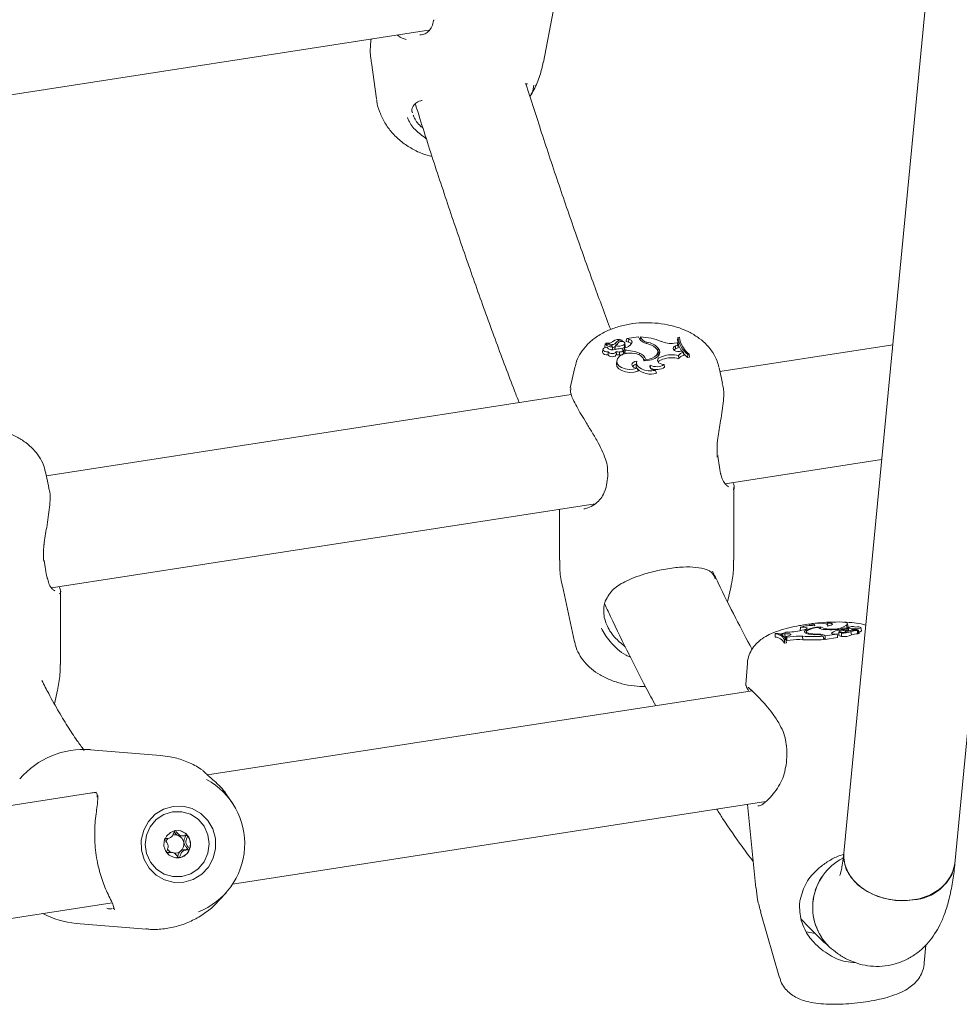
# Model space of a CAD drawing. Units: millimetres. Extents: x 0 to 2970, y 0 to 2103.
# Drawn here: x 2193 to 2206, y 1786 to 1800 of the extents above; entities that cross this region are included whole.
import ezdxf

# ---------------------------------------------------------------- set-up
doc = ezdxf.new("R2010")
doc.units = ezdxf.units.MM
doc.header["$LTSCALE"] = 50

msp = doc.modelspace()

# ---------------------------------------------------------------- linework, layer by layer
at = {"color": 7, "linetype": 'Continuous', "lineweight": 15}
for p, q in [((2208.72, 1831.956), (2204.493, 1788.022)), ((2206.085, 1787.869), (2210.313, 1831.802)), ((2200.186, 1799.369), (2200.325, 1800.094)), ((2190.924, 1798.648), (2198.539, 1799.825)), ((2197.718, 1799.365), (2197.79, 1798.844)), ((2199.993, 1798.873), (2200.022, 1798.923)), ((2198.336, 1798.762), (2198.337, 1798.763)), ((2198.3, 1798.666), (2198.308, 1798.639)), ((2201.072, 1795.329), (2201.067, 1795.289)), ((2201.163, 1795.305), (2201.075, 1795.33)), ((2201.085, 1795.34), (2201.083, 1795.328)), ((2201.147, 1795.321), (2201.085, 1795.339)), ((2201.175, 1795.256), (2201.171, 1795.297)), ((2201.218, 1795.298), (2201.21, 1795.256)), ((2201.224, 1795.344), (2201.228, 1795.303)), ((2201.314, 1795.381), (2201.315, 1795.377)), ((2201.317, 1795.363), (2201.315, 1795.377)), ((2201.342, 1795.318), (2201.346, 1795.275)), ((2201.357, 1795.296), (2201.353, 1795.337)), ((2201.407, 1795.35), (2201.373, 1795.361)), ((2201.38, 1795.402), (2201.375, 1795.385)), ((2201.549, 1795.429), (2201.38, 1795.402)), ((2201.409, 1795.393), (2201.38, 1795.402)), ((2201.409, 1795.393), (2201.407, 1795.35)), ((2201.563, 1795.398), (2201.549, 1795.429)), ((2201.579, 1795.428), (2201.573, 1795.39)), ((2201.58, 1795.374), (2201.573, 1795.39)), ((2201.588, 1795.409), (2201.579, 1795.428)), ((2201.67, 1795.351), (2201.669, 1795.331)), ((2202.059, 1795.337), (2202.102, 1795.344)), ((2202.079, 1795.298), (2202.115, 1795.313)), ((2202.079, 1795.298), (2202.081, 1795.255)), ((2202.115, 1795.313), (2202.102, 1795.344)), ((2202.115, 1795.419), (2202.11, 1795.38)), ((2202.136, 1795.422), (2202.115, 1795.419)), ((2202.115, 1795.313), (2202.12, 1795.271)), ((2205.194, 1795.312), (2202.717, 1794.929)), ((2201.04, 1795.248), (2201.035, 1795.208)), ((2201.115, 1795.214), (2201.112, 1795.17)), ((2201.228, 1795.22), (2201.232, 1795.175)), ((2201.279, 1795.211), (2201.279, 1795.167)), ((2201.332, 1795.195), (2201.328, 1795.236)), ((2201.345, 1795.263), (2201.34, 1795.224)), ((2201.34, 1795.224), (2201.354, 1795.193)), ((2201.345, 1795.263), (2201.358, 1795.236)), ((2201.358, 1795.236), (2201.354, 1795.193)), ((2201.378, 1795.192), (2201.354, 1795.193)), ((2201.563, 1795.192), (2201.561, 1795.168)), ((2201.83, 1795.177), (2201.825, 1795.217)), ((2201.83, 1795.268), (2201.826, 1795.226)), ((2202.081, 1795.255), (2202.12, 1795.271)), ((2202.123, 1795.159), (2202.126, 1795.115)), ((2202.135, 1795.22), (2202.174, 1795.223)), ((2202.193, 1795.203), (2202.174, 1795.223)), ((2202.193, 1795.203), (2202.2, 1795.16)), ((2202.255, 1795.176), (2202.253, 1795.132)), ((2202.255, 1795.176), (2202.275, 1795.179)), ((2202.275, 1795.179), (2202.282, 1795.136)), ((2201.236, 1795.082), (2201.232, 1795.042)), ((2201.52, 1795.064), (2201.515, 1795.023)), ((2201.628, 1795.085), (2201.627, 1795.091)), ((2201.654, 1795.102), (2201.653, 1795.087)), ((2201.718, 1795.024), (2201.719, 1794.986)), ((2201.863, 1795.137), (2201.892, 1795.148)), ((2201.866, 1795.094), (2201.894, 1795.105)), ((2201.916, 1795.032), (2201.924, 1794.994)), ((2202.253, 1795.132), (2202.282, 1795.136)), ((2200.634, 1794.987), (2200.571, 1794.698)), ((2201.531, 1794.977), (2201.544, 1794.938)), ((2201.791, 1794.947), (2201.807, 1794.908)), ((2202.754, 1794.762), (2202.705, 1794.985)), ((2200.585, 1794.599), (2193.058, 1793.435)), ((2200.577, 1794.697), (2200.577, 1794.669)), ((2202.687, 1793.716), (2202.687, 1793.717)), ((2202.69, 1793.717), (2202.689, 1793.72)), ((2202.791, 1793.322), (2205.036, 1793.669)), ((2193.094, 1793.268), (2193.046, 1793.491)), ((2201.108, 1793.481), (2201.108, 1793.482)), ((2202.746, 1793.406), (2202.731, 1793.454)), ((2202.917, 1792.225), (2202.918, 1793.274)), ((2193.132, 1791.827), (2200.927, 1793.033)), ((2200.418, 1792.954), (2200.417, 1792.227)), ((2193.028, 1792.221), (2193.028, 1792.222)), ((2193.03, 1792.223), (2193.03, 1792.226)), ((2193.087, 1791.912), (2193.072, 1791.96)), ((2193.258, 1790.731), (2193.259, 1791.78)), ((2200.457, 1791.856), (2200.63, 1791.056)), ((2202.827, 1791.627), (2202.877, 1791.853)), ((2203.873, 1791.263), (2203.869, 1791.213)), ((2203.921, 1791.226), (2203.892, 1791.219)), ((2204.01, 1791.311), (2203.939, 1791.301)), ((2203.956, 1791.199), (2203.956, 1791.174)), ((2203.999, 1791.309), (2203.994, 1791.286)), ((2204.158, 1791.268), (2204.158, 1791.242)), ((2204.257, 1791.321), (2204.254, 1791.303)), ((2204.268, 1791.281), (2204.266, 1791.293)), ((2204.433, 1791.223), (2204.421, 1791.233)), ((2204.433, 1791.223), (2204.437, 1791.203)), ((2204.437, 1791.205), (2204.451, 1791.208)), ((2204.451, 1791.236), (2204.451, 1791.207)), ((2204.488, 1791.23), (2204.489, 1791.215)), ((2204.515, 1791.198), (2204.516, 1791.188)), ((2204.534, 1791.292), (2204.542, 1791.251)), ((2204.557, 1791.264), (2204.547, 1791.312)), ((2204.558, 1791.221), (2204.562, 1791.208)), ((2204.56, 1791.242), (2204.565, 1791.209)), ((2204.596, 1791.201), (2204.605, 1791.152)), ((2204.605, 1791.226), (2204.605, 1791.217)), ((2204.612, 1791.223), (2204.612, 1791.218)), ((2204.612, 1791.223), (2204.699, 1791.221)), ((2204.628, 1791.218), (2204.689, 1791.217)), ((2204.681, 1791.24), (2204.681, 1791.228)), ((2204.699, 1791.169), (2204.689, 1791.217)), ((2204.712, 1791.174), (2204.703, 1791.222)), ((2204.746, 1791.211), (2204.737, 1791.259)), ((2203.51, 1791.171), (2203.508, 1791.123)), ((2203.53, 1791.174), (2203.51, 1791.171)), ((2203.591, 1791.169), (2203.59, 1791.151)), ((2203.591, 1791.169), (2203.609, 1791.163)), ((2203.648, 1791.167), (2203.609, 1791.163)), ((2203.609, 1791.163), (2203.61, 1791.145)), ((2203.641, 1791.086), (2203.662, 1791.089)), ((2203.641, 1791.086), (2203.642, 1791.036)), ((2203.654, 1791.118), (2203.647, 1791.117)), ((2203.648, 1791.167), (2203.654, 1791.118)), ((2203.665, 1791.119), (2203.654, 1791.118)), ((2203.662, 1791.089), (2203.671, 1791.041)), ((2203.702, 1791.141), (2203.665, 1791.132)), ((2203.665, 1791.132), (2203.677, 1791.121)), ((2203.665, 1791.132), (2203.665, 1791.083)), ((2203.665, 1791.083), (2203.678, 1791.071)), ((2203.72, 1791.127), (2203.677, 1791.121)), ((2203.677, 1791.121), (2203.678, 1791.071)), ((2203.726, 1791.078), (2203.678, 1791.071)), ((2203.903, 1791.134), (2203.906, 1791.084)), ((2203.985, 1791.179), (2203.985, 1791.167)), ((2204.113, 1791.166), (2204.114, 1791.158)), ((2204.187, 1791.142), (2204.195, 1791.135)), ((2204.195, 1791.135), (2204.205, 1791.086)), ((2204.212, 1791.149), (2204.225, 1791.138)), ((2204.213, 1791.1), (2204.226, 1791.088)), ((2204.225, 1791.138), (2204.394, 1791.164)), ((2204.225, 1791.138), (2204.226, 1791.088)), ((2204.226, 1791.088), (2204.404, 1791.115)), ((2204.322, 1791.182), (2204.324, 1791.171)), ((2204.365, 1791.165), (2204.394, 1791.164)), ((2204.394, 1791.164), (2204.401, 1791.143)), ((2204.422, 1791.193), (2204.423, 1791.144)), ((2204.46, 1791.178), (2204.459, 1791.174)), ((2204.459, 1791.174), (2204.46, 1791.13)), ((2204.698, 1791.172), (2204.702, 1791.172)), ((2203.642, 1791.036), (2203.671, 1791.041)), ((2203.11, 1790.745), (2203.087, 1790.441)), ((2193.174, 1790.163), (2193.217, 1790.359)), ((2203.178, 1790.351), (2195.37, 1789.144)), ((2194.692, 1789.425), (2193.691, 1789.507)), ((2195.305, 1789.204), (2195.298, 1789.209)), ((2193.773, 1788.896), (2185.711, 1787.649)), ((2193.772, 1788.892), (2193.688, 1788.882)), ((2195.738, 1788.724), (2195.71, 1788.767)), ((2195.728, 1787.58), (2203.375, 1788.763)), ((2203.11, 1788.722), (2203.233, 1787.525)), ((2194.948, 1788.277), (2194.969, 1788.275)), ((2194.969, 1788.272), (2195, 1788.269)), ((2194.863, 1788.034), (2194.832, 1788.036)), ((2195.545, 1787.356), (2195.634, 1787.456)), ((2186.069, 1786.086), (2193.999, 1787.312)), ((2203.299, 1787.181), (2203.573, 1786.235)), ((2193.487, 1787.015), (2194.488, 1786.934)), ((2204.084, 1786.872), (2203.958, 1786.896)), ((2205.648, 1786.448), (2205.668, 1786.705))]:
    msp.add_line(p, q, dxfattribs=at)
at = {"color": 7, "linetype": 'Continuous', "lineweight": 15, "flags": 128}
for points in [[(2201.075, 1795.33), (2201.074, 1795.33), (2201.074, 1795.33), (2201.073, 1795.33), (2201.073, 1795.33), (2201.072, 1795.33), (2201.072, 1795.329), (2201.072, 1795.329), (2201.072, 1795.329)], [(2201.086, 1795.34), (2201.086, 1795.34), (2201.085, 1795.34), (2201.085, 1795.34), (2201.085, 1795.34), (2201.085, 1795.34), (2201.085, 1795.339), (2201.085, 1795.339), (2201.085, 1795.339)], [(2201.158, 1795.286), (2201.163, 1795.287), (2201.166, 1795.289), (2201.169, 1795.292), (2201.171, 1795.294), (2201.171, 1795.297), (2201.17, 1795.3), (2201.167, 1795.303), (2201.163, 1795.305)], [(2201.342, 1795.318), (2201.352, 1795.328), (2201.352, 1795.34), (2201.345, 1795.351), (2201.33, 1795.359), (2201.31, 1795.363), (2201.29, 1795.362), (2201.272, 1795.356), (2201.26, 1795.346)], [(2201.346, 1795.275), (2201.356, 1795.287), (2201.357, 1795.296)], [(2201.454, 1795.339), (2201.457, 1795.347), (2201.457, 1795.356), (2201.455, 1795.364), (2201.45, 1795.371), (2201.442, 1795.378), (2201.433, 1795.385), (2201.421, 1795.389), (2201.409, 1795.393)], [(2202.079, 1795.298), (2202.06, 1795.288), (2202.049, 1795.274), (2202.046, 1795.26), (2202.052, 1795.246), (2202.066, 1795.233), (2202.086, 1795.224), (2202.11, 1795.22), (2202.135, 1795.22)], [(2201.035, 1795.208), (2201.036, 1795.201), (2201.044, 1795.187), (2201.062, 1795.176), (2201.086, 1795.17), (2201.112, 1795.17)], [(2201.095, 1795.279), (2201.071, 1795.276), (2201.052, 1795.267), (2201.041, 1795.254), (2201.04, 1795.24), (2201.05, 1795.227), (2201.068, 1795.217), (2201.091, 1795.213), (2201.115, 1795.214)], [(2201.067, 1795.289), (2201.067, 1795.288), (2201.067, 1795.287)], [(2201.067, 1795.287), (2201.072, 1795.281), (2201.076, 1795.277)], [(2201.112, 1795.17), (2201.12, 1795.159), (2201.135, 1795.15), (2201.154, 1795.145), (2201.175, 1795.143), (2201.196, 1795.146), (2201.213, 1795.153), (2201.226, 1795.163), (2201.232, 1795.175)], [(2201.115, 1795.214), (2201.122, 1795.203), (2201.136, 1795.193), (2201.155, 1795.188), (2201.176, 1795.187), (2201.197, 1795.19), (2201.214, 1795.197), (2201.224, 1795.208), (2201.228, 1795.22)], [(2201.159, 1795.243), (2201.165, 1795.244), (2201.17, 1795.247), (2201.173, 1795.25), (2201.175, 1795.253), (2201.175, 1795.256)], [(2201.21, 1795.256), (2201.228, 1795.253), (2201.235, 1795.252)], [(2201.627, 1795.085), (2201.615, 1795.124), (2201.579, 1795.159), (2201.525, 1795.183), (2201.46, 1795.196), (2201.391, 1795.194), (2201.328, 1795.178), (2201.278, 1795.15), (2201.248, 1795.114)], [(2201.279, 1795.211), (2201.296, 1795.211), (2201.311, 1795.215), (2201.322, 1795.222), (2201.327, 1795.231), (2201.326, 1795.241), (2201.319, 1795.25), (2201.306, 1795.256), (2201.29, 1795.259)], [(2201.279, 1795.167), (2201.297, 1795.168), (2201.314, 1795.172), (2201.326, 1795.18), (2201.332, 1795.19), (2201.332, 1795.195)], [(2201.627, 1795.085), (2201.684, 1795.088), (2201.737, 1795.099), (2201.784, 1795.117), (2201.82, 1795.142), (2201.844, 1795.172), (2201.854, 1795.204), (2201.849, 1795.237), (2201.83, 1795.268)], [(2201.654, 1795.102), (2201.701, 1795.108), (2201.744, 1795.121), (2201.78, 1795.139), (2201.807, 1795.163), (2201.822, 1795.19), (2201.825, 1795.218), (2201.816, 1795.245), (2201.795, 1795.271)], [(2201.849, 1795.182), (2201.845, 1795.196), (2201.826, 1795.226)], [(2201.827, 1795.148), (2201.83, 1795.176), (2201.83, 1795.177)], [(2202.081, 1795.255), (2202.064, 1795.245), (2202.059, 1795.241)], [(2201.232, 1795.042), (2201.232, 1795.039), (2201.239, 1795.003), (2201.266, 1794.969), (2201.309, 1794.943), (2201.364, 1794.925), (2201.425, 1794.918), (2201.488, 1794.923), (2201.544, 1794.938)], [(2201.248, 1795.114), (2201.236, 1795.08), (2201.243, 1795.046), (2201.267, 1795.014), (2201.306, 1794.988), (2201.358, 1794.97), (2201.416, 1794.962), (2201.475, 1794.964), (2201.531, 1794.977)], [(2201.523, 1795.08), (2201.495, 1795.073), (2201.472, 1795.061), (2201.458, 1795.045), (2201.454, 1795.027), (2201.461, 1795.009), (2201.477, 1794.994), (2201.502, 1794.983), (2201.531, 1794.977)], [(2201.515, 1795.023), (2201.516, 1795.003), (2201.526, 1794.978)], [(2201.523, 1795.08), (2201.52, 1795.049), (2201.53, 1795.019), (2201.554, 1794.991), (2201.59, 1794.968), (2201.635, 1794.951), (2201.686, 1794.942), (2201.739, 1794.94), (2201.791, 1794.947)], [(2201.718, 1795.024), (2201.713, 1795.012), (2201.712, 1795), (2201.716, 1794.988), (2201.725, 1794.976), (2201.737, 1794.966), (2201.753, 1794.958), (2201.771, 1794.951), (2201.791, 1794.947)], [(2201.863, 1795.137), (2201.841, 1795.125), (2201.826, 1795.109), (2201.82, 1795.091), (2201.824, 1795.074), (2201.837, 1795.057), (2201.858, 1795.044), (2201.885, 1795.036), (2201.916, 1795.032)], [(2201.866, 1795.094), (2201.844, 1795.082), (2201.83, 1795.067)], [(2204.534, 1791.292), (2204.547, 1791.307), (2204.542, 1791.32), (2204.519, 1791.331), (2204.48, 1791.337), (2204.43, 1791.34), (2204.372, 1791.338), (2204.313, 1791.331), (2204.257, 1791.321)], [(2203.921, 1791.226), (2203.944, 1791.233), (2203.959, 1791.241), (2203.966, 1791.248), (2203.963, 1791.255), (2203.95, 1791.26), (2203.929, 1791.264), (2203.903, 1791.265), (2203.873, 1791.263)], [(2204.158, 1791.269), (2204.101, 1791.262), (2204.048, 1791.253), (2204.001, 1791.241), (2203.964, 1791.228), (2203.939, 1791.214), (2203.928, 1791.2), (2203.932, 1791.187), (2203.95, 1791.176)], [(2204.131, 1791.26), (2204.083, 1791.253), (2204.04, 1791.244), (2204.004, 1791.233), (2203.976, 1791.221), (2203.96, 1791.209), (2203.956, 1791.197), (2203.965, 1791.187), (2203.985, 1791.179)], [(2204.261, 1791.28), (2204.266, 1791.293), (2204.257, 1791.304), (2204.234, 1791.313), (2204.199, 1791.319), (2204.155, 1791.322), (2204.104, 1791.321), (2204.051, 1791.317), (2203.999, 1791.309)], [(2204.07, 1791.285), (2204.075, 1791.29), (2204.076, 1791.295), (2204.072, 1791.3), (2204.064, 1791.303), (2204.052, 1791.306), (2204.037, 1791.308), (2204.019, 1791.309), (2203.999, 1791.309)], [(2204.261, 1791.28), (2204.29, 1791.286), (2204.313, 1791.293), (2204.327, 1791.301), (2204.332, 1791.308), (2204.326, 1791.315), (2204.31, 1791.319), (2204.286, 1791.321), (2204.257, 1791.321)], [(2204.434, 1791.202), (2204.424, 1791.196), (2204.423, 1791.192), (2204.43, 1791.188), (2204.445, 1791.186), (2204.464, 1791.186), (2204.485, 1791.189), (2204.502, 1791.193), (2204.515, 1791.198)], [(2204.5, 1791.25), (2204.484, 1791.249), (2204.468, 1791.246), (2204.457, 1791.242), (2204.451, 1791.238), (2204.452, 1791.234), (2204.46, 1791.231), (2204.472, 1791.23), (2204.488, 1791.23)], [(2204.554, 1791.254), (2204.556, 1791.259), (2204.557, 1791.264)], [(2204.618, 1791.231), (2204.613, 1791.23), (2204.61, 1791.229), (2204.607, 1791.228), (2204.605, 1791.227), (2204.605, 1791.226), (2204.606, 1791.225), (2204.608, 1791.224), (2204.612, 1791.223)], [(2204.681, 1791.24), (2204.705, 1791.243), (2204.724, 1791.249), (2204.735, 1791.255), (2204.736, 1791.261), (2204.728, 1791.265), (2204.71, 1791.267), (2204.687, 1791.267), (2204.663, 1791.264)], [(2204.688, 1791.216), (2204.688, 1791.216), (2204.689, 1791.216), (2204.689, 1791.216), (2204.689, 1791.216), (2204.689, 1791.216), (2204.689, 1791.217), (2204.689, 1791.217), (2204.689, 1791.217)], [(2204.699, 1791.221), (2204.7, 1791.221), (2204.7, 1791.221), (2204.701, 1791.221), (2204.702, 1791.221), (2204.702, 1791.222), (2204.702, 1791.222), (2204.703, 1791.222), (2204.703, 1791.222)], [(2204.708, 1791.194), (2204.708, 1791.194), (2204.73, 1791.199), (2204.743, 1791.206), (2204.746, 1791.211)], [(2203.702, 1791.141), (2203.72, 1791.147), (2203.732, 1791.154), (2203.735, 1791.16), (2203.73, 1791.165), (2203.717, 1791.169), (2203.697, 1791.17), (2203.674, 1791.17), (2203.648, 1791.167)], [(2204.213, 1791.1), (2204.207, 1791.103), (2204.204, 1791.105)], [(2204.322, 1791.182), (2204.319, 1791.179), (2204.318, 1791.176), (2204.32, 1791.173), (2204.325, 1791.17), (2204.332, 1791.168), (2204.342, 1791.166), (2204.353, 1791.165), (2204.365, 1791.165)], [(2204.423, 1791.17), (2204.405, 1791.166), (2204.394, 1791.163)], [(2204.404, 1791.115), (2204.405, 1791.116), (2204.406, 1791.116), (2204.406, 1791.116), (2204.406, 1791.116), (2204.406, 1791.116), (2204.406, 1791.116), (2204.405, 1791.116), (2204.405, 1791.116)], [(2204.423, 1791.144), (2204.424, 1791.143), (2204.432, 1791.138), (2204.448, 1791.136), (2204.46, 1791.136)], [(2204.46, 1791.13), (2204.46, 1791.13), (2204.46, 1791.129), (2204.461, 1791.129)], [(2204.691, 1791.167), (2204.693, 1791.167), (2204.695, 1791.167), (2204.697, 1791.167), (2204.698, 1791.168), (2204.699, 1791.168), (2204.699, 1791.169)], [(2194.421, 1788.068), (2194.459, 1787.93), (2194.531, 1787.807), (2194.632, 1787.707), (2194.754, 1787.638), (2194.89, 1787.603), (2195.03, 1787.606), (2195.165, 1787.646), (2195.285, 1787.72), (2195.383, 1787.823), (2195.451, 1787.949), (2195.485, 1788.089), (2195.483, 1788.232), (2195.445, 1788.37), (2195.373, 1788.493), (2195.272, 1788.592), (2195.15, 1788.662), (2195.014, 1788.696), (2194.874, 1788.694), (2194.739, 1788.654), (2194.619, 1788.58), (2194.521, 1788.476), (2194.453, 1788.351), (2194.419, 1788.211), (2194.421, 1788.068)], [(2194.868, 1788.616), (2194.999, 1788.617), (2195.124, 1788.58), (2195.234, 1788.509), (2195.32, 1788.408), (2195.375, 1788.287), (2195.394, 1788.155), (2195.375, 1788.022), (2195.322, 1787.9), (2195.236, 1787.798), (2195.127, 1787.725), (2195.002, 1787.687), (2194.871, 1787.686), (2194.746, 1787.722), (2194.635, 1787.794), (2194.55, 1787.894), (2194.495, 1788.016), (2194.476, 1788.148), (2194.494, 1788.28), (2194.548, 1788.402), (2194.633, 1788.504), (2194.743, 1788.577), (2194.868, 1788.616)], [(2194.963, 1787.956), (2195.034, 1787.982), (2195.09, 1788.034), (2195.122, 1788.104), (2195.126, 1788.181), (2195.1, 1788.253), (2195.05, 1788.31), (2194.982, 1788.343), (2194.907, 1788.347), (2194.836, 1788.32), (2194.78, 1788.268), (2194.748, 1788.199), (2194.744, 1788.122), (2194.769, 1788.049), (2194.82, 1787.992), (2194.888, 1787.96), (2194.963, 1787.956)], [(2194.915, 1787.955), (2194.934, 1787.954), (2194.959, 1787.956)], [(2206.085, 1787.869), (2206.081, 1787.837), (2206.041, 1787.712), (2205.966, 1787.598), (2205.86, 1787.5), (2205.726, 1787.422), (2205.572, 1787.37), (2205.405, 1787.344), (2205.233, 1787.346), (2205.063, 1787.376), (2204.903, 1787.433), (2204.762, 1787.514), (2204.646, 1787.615), (2204.559, 1787.731), (2204.507, 1787.858), (2204.491, 1787.988), (2204.493, 1788.022)], [(2204.493, 1788.023), (2204.494, 1787.923), (2204.528, 1787.794), (2204.598, 1787.672), (2204.7, 1787.562), (2204.83, 1787.471), (2204.981, 1787.402), (2205.147, 1787.358), (2205.319, 1787.341), (2205.49, 1787.353)]]:
    msp.add_lwpolyline(points, dxfattribs=at)
at = {"color": 7, "linetype": 'Continuous', "lineweight": 15}
for centre, radius, start, end in [((2201.162, 1795.397), 0.113, 216.8481, 252.6282), ((2201.116, 1795.439), 0.103, 253.2663, 307.3748), ((2201.172, 1795.379), 0.0629, 247.0371, 326.0438), ((2201.264, 1795.271), 0.122, 65.6963, 134.7148), ((2201.161, 1795.39), 0.108, 301.528, 336.0043), ((2201.257, 1795.453), 0.16, 255.6477, 302.136), ((2201.298, 1795.291), 0.0914, 80.3591, 144.8334), ((2201.271, 1795.281), 0.0489, 122.5029, 146.9406), ((2201.313, 1795.426), 0.165, 281.1725, 328.5404), ((2201.396, 1795.284), 0.0669, 40.7301, 81.1283), ((2201.684, 1795.474), 0.143, 211.95, 261.8288), ((2201.535, 1794.507), 0.921, 68.4228, 87.2541), ((2201.694, 1795.473), 0.125, 211.0572, 258.5148), ((2201.616, 1795.062), 0.275, 49.4221, 80.0165), ((2201.644, 1795.106), 0.246, 41.049, 84.0538), ((2202.008, 1795.64), 0.307, 244.0298, 279.5958), ((2202.438, 1795.415), 0.33, 186.067, 215.6088), ((2202.489, 1795.472), 0.378, 188.1446, 231.7463), ((2202.513, 1795.477), 0.381, 188.3037, 231.4765), ((2201.179, 1795.35), 0.11, 219.9715, 290.1796), ((2201.148, 1795.347), 0.0612, 251.4283, 279.3675), ((2201.174, 1795.351), 0.0763, 269.4706, 304.0415), ((2201.294, 1795.004), 0.255, 90.8844, 107.5065), ((2201.278, 1795.349), 0.139, 248.8458, 270.4386), ((2201.278, 1795.317), 0.149, 251.9121, 270.1303), ((2201.274, 1795.376), 0.123, 284.0055, 305.2846), ((2201.35, 1794.699), 0.537, 66.7074, 89.2049), ((2201.524, 1795.062), 0.136, 17.0827, 73.3505), ((2202.025, 1794.789), 0.383, 75.1448, 110.2852), ((2202.197, 1795.118), 0.0848, 92.5236, 150.9177), ((2202.198, 1795.08), 0.0804, 89.2189, 154.2927), ((2202.582, 1795.517), 0.506, 219.3299, 229.5098), ((2201.527, 1794.955), 0.0812, 96.5419, 138.452), ((2201.543, 1795.031), 0.112, 28.9083, 44.8453), ((2201.81, 1795.193), 0.193, 241.2881, 303.2036), ((2202.025, 1794.754), 0.375, 74.3095, 110.2916), ((2201.72, 1795.162), 0.269, 224.9044, 289.0719), ((2201.809, 1795.155), 0.197, 245.0929, 305.5315), ((2203.673, 1792.138), 0.945, 269.3565, 283.4151), ((2204.019, 1790.836), 0.452, 83.5221, 108.8779), ((2204.207, 1791.345), 0.115, 228.5816, 276.031), ((2204.323, 1791.646), 0.412, 246.2892, 300.7855), ((2204.312, 1792.434), 1.206, 265.5651, 275.1985), ((2204.469, 1790.951), 0.275, 97.6933, 122.5274), ((2204.554, 1790.835), 0.386, 89.4143, 108.2502), ((2204.461, 1791.363), 0.185, 269.7573, 299.1427), ((2204.484, 1791.454), 0.276, 264.945, 293.7653), ((2204.425, 1791.865), 0.638, 275.6402, 282.2658), ((2204.531, 1790.934), 0.318, 86.5395, 95.6493), ((2204.592, 1791.105), 0.121, 106.275, 129.9431), ((2204.618, 1791.155), 0.118, 67.7911, 125.0793), ((2204.615, 1791.088), 0.131, 84.4496, 119.3746), ((2204.618, 1791.036), 0.213, 72.684, 105.5943), ((2204.681, 1790.973), 0.243, 88.3091, 110.4929), ((2204.642, 1791.085), 0.148, 87.7699, 99.1564), ((2204.647, 1791.088), 0.145, 67.6072, 90.0261), ((2203.498, 1790.961), 0.162, 27.5495, 86.6374), ((2203.498, 1791.009), 0.162, 28.2464, 85.8512), ((2203.52, 1791.014), 0.161, 28.0646, 86.1748), ((2203.582, 1791.316), 0.147, 273.7092, 303.4381), ((2203.836, 1790.427), 0.709, 84.5549, 99.4413), ((2203.84, 1790.394), 0.693, 84.5295, 99.4466), ((2204.037, 1793.201), 2.072, 266.3029, 274.3605), ((2204.041, 1793.177), 2.097, 266.3088, 274.5038), ((2204.074, 1791.548), 0.392, 251.5847, 274.8161), ((2204.096, 1791.64), 0.475, 256.4961, 272.1196), ((2204.118, 1791.003), 0.155, 63.6377, 94.0538), ((2204.131, 1790.977), 0.189, 64.7668, 95.4202), ((2204.488, 1791.419), 0.291, 264.6892, 293.6505), ((2204.684, 1790.938), 0.229, 88.2875, 110.3839), ((2204.705, 1791.183), 0.0118, 258.1237, 308.5518), ((2193.597, 1788.3), 1.211, 85.5196, 139.468), ((2194.85, 1788.158), 1.052, 291.5903, 61.3397), ((2194.906, 1788.154), 0.133, 142.426, 166.2252), ((2194.901, 1788.16), 0.126, 68.085, 104.105), ((2194.932, 1788.159), 0.19, 37.5647, 85.2293), ((2194.899, 1788.156), 0.13, 7.8449, 67.7437), ((2194.923, 1788.152), 0.201, 338.7819, 37.5788), ((2194.895, 1788.154), 0.134, 309.4225, 8.3033), ((2194.902, 1788.151), 0.129, 213.4305, 243.9377), ((2194.9, 1788.149), 0.127, 265.2667, 309.3287), ((2194.928, 1788.149), 0.195, 279.1372, 339.2098), ((2204.839, 1787.245), 0.792, 116.9939, 225.8883), ((2204.843, 1787.244), 0.795, 117.2731, 225.3397), ((2205.455, 1787.995), 0.643, 273.0901, 348.6239), ((2193.585, 1788.207), 1.196, 241.1983, 265.304)]:
    msp.add_arc(centre, radius, start, end, dxfattribs=at)
for points, knots in [([(2198.613, 1799.976), (2198.612, 1799.972), (2198.607, 1799.935), (2198.586, 1799.878), (2198.561, 1799.829), (2198.543, 1799.815), (2198.542, 1799.814)], [0, 0, 0, 0, 0.050337, 0.498509, 0.963178, 1, 1, 1, 1]), ([(2198.542, 1799.818), (2198.535, 1799.81), (2198.515, 1799.785), (2198.468, 1799.763), (2198.426, 1799.76), (2198.413, 1799.758)], [0, 0, 0, 0, 0.253887, 0.762519, 1, 1, 1, 1]), ([(2197.714, 1799.698), (2197.711, 1799.668), (2197.699, 1799.569), (2197.702, 1799.454), (2197.719, 1799.373), (2197.721, 1799.36)], [0, 0, 0, 0, 0.263579, 0.884463, 1, 1, 1, 1]), ([(2198.216, 1799.692), (2198.177, 1799.704), (2198.133, 1799.719), (2198.096, 1799.752), (2198.091, 1799.756)], [0, 0, 0, 0, 0.868023, 1, 1, 1, 1]), ([(2200.02, 1798.924), (2200.029, 1798.94), (2200.078, 1799.019), (2200.138, 1799.167), (2200.169, 1799.304), (2200.184, 1799.368)], [0, 0, 0, 0, 0.118936, 0.581834, 1, 1, 1, 1]), ([(2199.925, 1799.056), (2199.935, 1799.056), (2199.96, 1799.057), (2199.955, 1799.057), (2199.955, 1799.056), (2199.954, 1799.056)], [0, 0, 0, 0, 0.2952453, 0.6801374, 1, 1, 1, 1]), ([(2201.15, 1795.531), (2201.071, 1795.742), (2200.907, 1796.181), (2200.66, 1796.873), (2200.409, 1797.602), (2200.167, 1798.328), (2200.01, 1798.821), (2199.935, 1799.056)], [0, 0, 0, 0, 0.192456, 0.398785, 0.605291, 0.811954, 1, 1, 1, 1]), ([(2200.048, 1799.036), (2200.045, 1799.002), (2200.041, 1798.961), (2200.009, 1798.902), (2200.004, 1798.893)], [0, 0, 0, 0, 0.832421, 1, 1, 1, 1]), ([(2197.794, 1798.83), (2197.795, 1798.823), (2197.799, 1798.76), (2197.837, 1798.647), (2197.908, 1798.495), (2198.009, 1798.357), (2198.134, 1798.234), (2198.28, 1798.133), (2198.433, 1798.056), (2198.541, 1798.027), (2198.59, 1798.013)], [0, 0, 0, 0, 0.019815, 0.159526, 0.299982, 0.441828, 0.585384, 0.730639, 0.877361, 1, 1, 1, 1]), ([(2198.301, 1798.661), (2198.301, 1798.663), (2198.296, 1798.683), (2198.302, 1798.715), (2198.325, 1798.746), (2198.336, 1798.762)], [0, 0, 0, 0, 0.0514199, 0.5428215, 1, 1, 1, 1]), ([(2198.339, 1798.76), (2198.344, 1798.767), (2198.362, 1798.789), (2198.4, 1798.808), (2198.439, 1798.817), (2198.445, 1798.819)], [0, 0, 0, 0, 0.27534, 0.875513, 1, 1, 1, 1]), ([(2198.352, 1798.758), (2198.393, 1798.627), (2198.518, 1798.227), (2198.729, 1797.58), (2198.987, 1796.815), (2199.247, 1796.071), (2199.508, 1795.35), (2199.706, 1794.821), (2199.816, 1794.54), (2199.838, 1794.484)], [0, 0, 0, 0, 0.084899, 0.259057, 0.433312, 0.607676, 0.782163, 0.956789, 1, 1, 1, 1]), ([(2198.506, 1798.269), (2198.45, 1798.311), (2198.336, 1798.395), (2198.254, 1798.514), (2198.239, 1798.566), (2198.235, 1798.576)], [0, 0, 0, 0, 0.44212, 0.884034, 1, 1, 1, 1]), ([(2198.319, 1798.606), (2198.32, 1798.603), (2198.333, 1798.562), (2198.376, 1798.49), (2198.442, 1798.436), (2198.457, 1798.424)], [0, 0, 0, 0, 0.052671, 0.781425, 1, 1, 1, 1]), ([(2202.7, 1794.993), (2202.693, 1795.022), (2202.676, 1795.096), (2202.617, 1795.204), (2202.532, 1795.314), (2202.422, 1795.41), (2202.289, 1795.493), (2202.136, 1795.559), (2201.966, 1795.605), (2201.786, 1795.63), (2201.602, 1795.633), (2201.419, 1795.614), (2201.242, 1795.572), (2201.074, 1795.506), (2200.928, 1795.42), (2200.809, 1795.317), (2200.721, 1795.204), (2200.662, 1795.095), (2200.645, 1795.021), (2200.638, 1794.992)], [0, 0, 0, 0, 0.036645, 0.09081, 0.145966, 0.203506, 0.264284, 0.328, 0.393169, 0.45836, 0.523486, 0.588973, 0.655276, 0.723038, 0.792646, 0.852479, 0.909269, 0.963782, 1, 1, 1, 1]), ([(2201.072, 1795.329), (2201.072, 1795.328), (2201.071, 1795.322), (2201.07, 1795.308), (2201.068, 1795.296), (2201.067, 1795.287)], [0, 0, 0, 0, 0.078947, 0.394734, 1, 1, 1, 1]), ([(2201.085, 1795.339), (2201.085, 1795.338), (2201.085, 1795.335), (2201.084, 1795.332), (2201.084, 1795.328), (2201.084, 1795.327)], [0, 0, 0, 0, 0.1565159, 0.78258, 1, 1, 1, 1]), ([(2201.315, 1795.377), (2201.315, 1795.377), (2201.315, 1795.377), (2201.315, 1795.376), (2201.315, 1795.373), (2201.315, 1795.368), (2201.315, 1795.364), (2201.315, 1795.363)], [0, 0, 0, 0, 0.007857, 0.039284, 0.164997, 0.667828, 1, 1, 1, 1]), ([(2201.315, 1795.377), (2201.315, 1795.377), (2201.315, 1795.377), (2201.315, 1795.377), (2201.315, 1795.377)], [0, 0, 0, 0, 0.2153114, 1, 1, 1, 1]), ([(2201.375, 1795.385), (2201.375, 1795.383), (2201.374, 1795.379), (2201.374, 1795.374), (2201.374, 1795.37), (2201.374, 1795.368), (2201.374, 1795.367), (2201.374, 1795.365), (2201.373, 1795.362), (2201.373, 1795.361)], [0, 0, 0, 0, 0.158393, 0.499068, 0.654281, 0.687981, 0.71034, 0.814684, 1, 1, 1, 1]), ([(2202.678, 1793.7), (2202.676, 1793.778), (2202.673, 1793.857), (2202.692, 1794.022), (2202.726, 1794.211), (2202.766, 1794.475), (2202.779, 1794.675), (2202.752, 1794.747), (2202.747, 1794.76)], [0, 0, 0, 0, 0.209679, 0.214946, 0.430153, 0.69325, 0.943601, 1, 1, 1, 1]), ([(2200.57, 1794.666), (2200.573, 1794.647), (2200.579, 1794.608), (2200.611, 1794.529), (2200.659, 1794.431), (2200.725, 1794.317), (2200.801, 1794.192), (2200.886, 1794.055), (2200.969, 1793.914), (2201.039, 1793.776), (2201.086, 1793.648), (2201.109, 1793.549), (2201.106, 1793.497), (2201.105, 1793.482)], [0, 0, 0, 0, 0.094948, 0.192136, 0.2945, 0.393649, 0.494323, 0.597386, 0.705307, 0.802363, 0.888424, 0.967343, 1, 1, 1, 1]), ([(2193.041, 1793.498), (2193.034, 1793.528), (2193.017, 1793.602), (2192.958, 1793.71), (2192.872, 1793.82), (2192.762, 1793.916), (2192.63, 1793.999), (2192.476, 1794.064), (2192.306, 1794.111), (2192.126, 1794.136), (2191.943, 1794.139), (2191.76, 1794.12), (2191.583, 1794.078), (2191.414, 1794.012), (2191.269, 1793.926), (2191.15, 1793.823), (2191.062, 1793.71), (2191.003, 1793.601), (2190.986, 1793.527), (2190.979, 1793.497)], [0, 0, 0, 0, 0.036645, 0.09081, 0.145966, 0.203506, 0.264284, 0.328, 0.393169, 0.45836, 0.523486, 0.588973, 0.655276, 0.723038, 0.792646, 0.852479, 0.909269, 0.963782, 1, 1, 1, 1]), ([(2202.731, 1793.454), (2202.73, 1793.459), (2202.72, 1793.498), (2202.704, 1793.582), (2202.693, 1793.673), (2202.688, 1793.716)], [0, 0, 0, 0, 0.076118, 0.564725, 1, 1, 1, 1]), ([(2201.108, 1793.481), (2201.108, 1793.476), (2201.109, 1793.424), (2201.096, 1793.333), (2201.08, 1793.249), (2201.065, 1793.216), (2201.065, 1793.216)], [0, 0, 0, 0, 0.051664, 0.516727, 0.992464, 1, 1, 1, 1]), ([(2202.838, 1793.278), (2202.838, 1793.278), (2202.842, 1793.278), (2202.819, 1793.288), (2202.788, 1793.324), (2202.758, 1793.364), (2202.748, 1793.401), (2202.746, 1793.406)], [0, 0, 0, 0, 0.084675, 0.339365, 0.629337, 0.950658, 1, 1, 1, 1]), ([(2202.902, 1793.339), (2202.905, 1793.332), (2202.927, 1793.281), (2202.925, 1793.245), (2202.908, 1793.24), (2202.906, 1793.239)], [0, 0, 0, 0, 0.10954, 0.838643, 1, 1, 1, 1]), ([(2193.019, 1792.206), (2193.017, 1792.284), (2193.014, 1792.363), (2193.033, 1792.528), (2193.067, 1792.717), (2193.107, 1792.981), (2193.12, 1793.181), (2193.093, 1793.253), (2193.088, 1793.266)], [0, 0, 0, 0, 0.209679, 0.214946, 0.430153, 0.69325, 0.943601, 1, 1, 1, 1]), ([(2201.062, 1793.217), (2201.057, 1793.202), (2201.042, 1793.154), (2200.991, 1793.086), (2200.915, 1793.018), (2200.833, 1792.972), (2200.784, 1792.964), (2200.764, 1792.961)], [0, 0, 0, 0, 0.100829, 0.314337, 0.555786, 0.82131, 1, 1, 1, 1]), ([(2193.072, 1791.96), (2193.07, 1791.965), (2193.061, 1792.004), (2193.045, 1792.088), (2193.034, 1792.179), (2193.028, 1792.222)], [0, 0, 0, 0, 0.076118, 0.564725, 1, 1, 1, 1]), ([(2200.421, 1792.227), (2200.42, 1792.196), (2200.417, 1792.088), (2200.431, 1791.961), (2200.455, 1791.869), (2200.46, 1791.852)], [0, 0, 0, 0, 0.2464696, 0.8603415, 1, 1, 1, 1]), ([(2202.875, 1791.852), (2202.89, 1791.928), (2202.915, 1792.051), (2202.914, 1792.176), (2202.913, 1792.225)], [0, 0, 0, 0, 0.612008, 1, 1, 1, 1]), ([(2202.652, 1791.955), (2202.643, 1791.978), (2202.614, 1792.055), (2202.509, 1792.101), (2202.342, 1792.131), (2202.141, 1792.127), (2201.911, 1792.096), (2201.697, 1792.047), (2201.52, 1791.99), (2201.348, 1791.917), (2201.174, 1791.818), (2201.106, 1791.698), (2201.072, 1791.638)], [0, 0, 0, 0, 0.056995, 0.1885981, 0.2984167, 0.3974136, 0.5000281, 0.6025685, 0.6748814, 0.7501785, 0.8747575, 1, 1, 1, 1]), ([(2203.178, 1790.945), (2203.099, 1791.094), (2202.937, 1791.401), (2202.748, 1791.778), (2202.638, 1792.011), (2202.612, 1792.067)], [0, 0, 0, 0, 0.419206, 0.862242, 1, 1, 1, 1]), ([(2193.178, 1791.784), (2193.179, 1791.784), (2193.183, 1791.784), (2193.16, 1791.793), (2193.129, 1791.83), (2193.099, 1791.87), (2193.088, 1791.907), (2193.087, 1791.912)], [0, 0, 0, 0, 0.084675, 0.339365, 0.629337, 0.950658, 1, 1, 1, 1]), ([(2193.243, 1791.845), (2193.246, 1791.838), (2193.267, 1791.787), (2193.266, 1791.751), (2193.249, 1791.745), (2193.246, 1791.744)], [0, 0, 0, 0, 0.10954, 0.838643, 1, 1, 1, 1]), ([(2201.072, 1791.638), (2201.068, 1791.626), (2201.043, 1791.551), (2201.051, 1791.471), (2201.058, 1791.404)], [0, 0, 0, 0, 0.167794, 1, 1, 1, 1]), ([(2201.061, 1791.603), (2201.078, 1791.565), (2201.186, 1791.333), (2201.384, 1790.93), (2201.612, 1790.477), (2201.75, 1790.224), (2201.797, 1790.138)], [0, 0, 0, 0, 0.0701198, 0.4396817, 0.8099947, 1, 1, 1, 1]), ([(2201.058, 1791.404), (2201.068, 1791.369), (2201.095, 1791.276), (2201.193, 1791.118), (2201.305, 1791.027), (2201.359, 1790.983)], [0, 0, 0, 0, 0.234804, 0.629627, 1, 1, 1, 1]), ([(2204.378, 1791.337), (2204.374, 1791.337), (2204.32, 1791.339), (2204.206, 1791.331), (2204.093, 1791.322), (2204.037, 1791.314), (2204.035, 1791.314)], [0, 0, 0, 0, 0.0294081, 0.510337, 0.980257, 1, 1, 1, 1]), ([(2201.434, 1790.835), (2201.413, 1790.843), (2201.297, 1790.892), (2201.154, 1791.04), (2201.042, 1791.185), (2201.02, 1791.249), (2201.02, 1791.25)], [0, 0, 0, 0, 0.1104705, 0.6071344, 0.9947981, 1, 1, 1, 1]), ([(2203.939, 1791.301), (2203.911, 1791.296), (2203.83, 1791.283), (2203.701, 1791.255), (2203.555, 1791.213), (2203.431, 1791.164), (2203.33, 1791.106), (2203.249, 1791.041), (2203.182, 1790.963), (2203.135, 1790.868), (2203.111, 1790.793), (2203.112, 1790.752), (2203.112, 1790.747)], [0, 0, 0, 0, 0.069325, 0.203495, 0.342638, 0.49502, 0.613824, 0.709027, 0.802193, 0.895112, 0.988866, 1, 1, 1, 1]), ([(2204.808, 1791.294), (2204.807, 1791.294), (2204.766, 1791.308), (2204.677, 1791.321), (2204.573, 1791.334), (2204.506, 1791.335), (2204.493, 1791.335)], [0, 0, 0, 0, 0.0042304, 0.4396607, 0.888987, 1, 1, 1, 1]), ([(2204.688, 1791.216), (2204.688, 1791.215), (2204.688, 1791.212), (2204.689, 1791.197), (2204.69, 1791.181), (2204.691, 1791.168), (2204.691, 1791.167)], [0, 0, 0, 0, 0.042677, 0.213385, 0.896216, 1, 1, 1, 1]), ([(2204.699, 1791.221), (2204.699, 1791.22), (2204.7, 1791.213), (2204.701, 1791.197), (2204.702, 1791.182), (2204.702, 1791.172)], [0, 0, 0, 0, 0.078948, 0.394739, 1, 1, 1, 1]), ([(2204.401, 1791.143), (2204.401, 1791.143), (2204.401, 1791.143), (2204.401, 1791.143), (2204.401, 1791.142), (2204.401, 1791.139), (2204.403, 1791.13), (2204.404, 1791.122), (2204.404, 1791.115)], [0, 0, 0, 0, 0.00083, 0.004153, 0.017442, 0.07059, 0.283171, 1, 1, 1, 1]), ([(2204.401, 1791.143), (2204.401, 1791.141), (2204.402, 1791.137), (2204.403, 1791.131), (2204.403, 1791.127), (2204.404, 1791.125), (2204.404, 1791.123), (2204.404, 1791.121), (2204.405, 1791.118), (2204.405, 1791.116)], [0, 0, 0, 0, 0.158393, 0.499068, 0.654281, 0.687981, 0.71034, 0.814684, 1, 1, 1, 1]), ([(2204.459, 1791.174), (2204.459, 1791.174), (2204.459, 1791.174), (2204.459, 1791.173), (2204.459, 1791.169), (2204.46, 1791.154), (2204.46, 1791.14), (2204.461, 1791.129)], [0, 0, 0, 0, 0.0029674, 0.0148374, 0.0623182, 0.2522372, 1, 1, 1, 1]), ([(2200.634, 1791.055), (2200.637, 1791.038), (2200.647, 1790.976), (2200.694, 1790.877), (2200.771, 1790.763), (2200.873, 1790.662), (2200.998, 1790.575), (2201.145, 1790.503), (2201.31, 1790.45), (2201.48, 1790.417), (2201.595, 1790.413), (2201.65, 1790.412)], [0, 0, 0, 0, 0.041441, 0.15057, 0.260626, 0.374584, 0.494669, 0.621196, 0.7519, 0.883283, 1, 1, 1, 1]), ([(2193.216, 1790.358), (2193.231, 1790.433), (2193.256, 1790.556), (2193.254, 1790.682), (2193.254, 1790.73)], [0, 0, 0, 0, 0.612008, 1, 1, 1, 1]), ([(2193.602, 1789.494), (2193.573, 1789.534), (2193.501, 1789.63), (2193.378, 1789.815), (2193.237, 1790.046), (2193.108, 1790.275), (2193.026, 1790.437), (2192.993, 1790.501)], [0, 0, 0, 0, 0.160732, 0.386067, 0.615277, 0.847828, 1, 1, 1, 1]), ([(2203.088, 1790.44), (2203.088, 1790.438), (2203.088, 1790.429), (2203.093, 1790.418), (2203.102, 1790.394), (2203.116, 1790.373), (2203.13, 1790.345), (2203.131, 1790.344)], [0, 0, 0, 0, 0.035745, 0.162838, 0.425308, 0.969328, 1, 1, 1, 1]), ([(2203.122, 1790.4), (2203.122, 1790.4), (2203.122, 1790.4), (2203.134, 1790.391), (2203.152, 1790.375), (2203.162, 1790.366)], [0, 0, 0, 0, 0.135618, 0.536059, 1, 1, 1, 1]), ([(2203.162, 1790.366), (2203.164, 1790.365), (2203.178, 1790.352), (2203.221, 1790.31), (2203.291, 1790.238), (2203.377, 1790.144), (2203.47, 1790.029), (2203.557, 1789.903), (2203.622, 1789.773), (2203.661, 1789.663), (2203.665, 1789.596), (2203.667, 1789.571)], [0, 0, 0, 0, 0.018023, 0.141117, 0.272324, 0.409402, 0.554121, 0.703802, 0.826238, 0.935873, 1, 1, 1, 1]), ([(2203.67, 1789.571), (2203.671, 1789.565), (2203.677, 1789.509), (2203.675, 1789.4), (2203.669, 1789.297), (2203.659, 1789.25), (2203.659, 1789.249)], [0, 0, 0, 0, 0.051557, 0.517514, 0.99267, 1, 1, 1, 1]), ([(2195.293, 1789.216), (2195.266, 1789.234), (2195.181, 1789.289), (2195.027, 1789.356), (2194.853, 1789.408), (2194.74, 1789.418), (2194.694, 1789.422)], [0, 0, 0, 0, 0.154536, 0.469891, 0.785773, 1, 1, 1, 1]), ([(2203.656, 1789.25), (2203.653, 1789.23), (2203.644, 1789.166), (2203.604, 1789.065), (2203.54, 1788.948), (2203.463, 1788.847), (2203.388, 1788.769), (2203.345, 1788.739), (2203.326, 1788.726)], [0, 0, 0, 0, 0.0798383, 0.2480662, 0.4375952, 0.6472468, 0.840213, 1, 1, 1, 1]), ([(2195.705, 1788.764), (2195.684, 1788.799), (2195.613, 1788.92), (2195.472, 1789.055), (2195.35, 1789.16), (2195.317, 1789.192), (2195.305, 1789.204)], [0, 0, 0, 0, 0.154577, 0.531611, 0.825899, 1, 1, 1, 1]), ([(2193.798, 1788.852), (2193.796, 1788.813), (2193.79, 1788.717), (2193.755, 1788.497), (2193.746, 1788.214), (2193.776, 1787.926), (2193.845, 1787.664), (2193.932, 1787.443), (2194.017, 1787.289), (2194.03, 1787.231), (2194.034, 1787.211)], [0, 0, 0, 0, 0.09815, 0.243766, 0.382327, 0.522387, 0.647471, 0.776366, 0.924909, 1, 1, 1, 1]), ([(2193.768, 1788.892), (2193.77, 1788.891), (2193.777, 1788.888), (2193.785, 1788.873), (2193.786, 1788.84), (2193.786, 1788.826)], [0, 0, 0, 0, 0.20983, 0.657069, 1, 1, 1, 1]), ([(2203.259, 1788.702), (2203.271, 1788.702), (2203.294, 1788.7), (2203.328, 1788.723), (2203.344, 1788.734)], [0, 0, 0, 0, 0.5163297, 1, 1, 1, 1]), ([(2202.671, 1788.654), (2202.699, 1788.609), (2202.82, 1788.42), (2202.994, 1788.169), (2203.14, 1787.975), (2203.194, 1787.904)], [0, 0, 0, 0, 0.163709, 0.695467, 1, 1, 1, 1]), ([(2194.903, 1788.347), (2194.902, 1788.347), (2194.901, 1788.346), (2194.898, 1788.343), (2194.893, 1788.334), (2194.884, 1788.308), (2194.872, 1788.272), (2194.839, 1788.243), (2194.804, 1788.235), (2194.777, 1788.232), (2194.761, 1788.23), (2194.755, 1788.227), (2194.753, 1788.225), (2194.752, 1788.224), (2194.752, 1788.224)], [0, 0, 0, 0, 0.012047, 0.026509, 0.056165, 0.153106, 0.406064, 0.574479, 0.747564, 0.901675, 0.962717, 0.979959, 0.993767, 1, 1, 1, 1]), ([(2194.892, 1788.331), (2194.893, 1788.33), (2194.905, 1788.314), (2194.92, 1788.291), (2194.942, 1788.28), (2194.948, 1788.277)], [0, 0, 0, 0, 0.055849, 0.743246, 1, 1, 1, 1]), ([(2195.083, 1788.275), (2195.082, 1788.275), (2195.081, 1788.276), (2195.079, 1788.277), (2195.076, 1788.277), (2195.071, 1788.278), (2195.055, 1788.275), (2195.029, 1788.27), (2194.994, 1788.267), (2194.954, 1788.285), (2194.932, 1788.316), (2194.916, 1788.338), (2194.909, 1788.345), (2194.905, 1788.347), (2194.904, 1788.347), (2194.903, 1788.347)], [0, 0, 0, 0, 0.006232, 0.017772, 0.031678, 0.048364, 0.098405, 0.252507, 0.42558, 0.593984, 0.846925, 0.94386, 0.980024, 0.990645, 1, 1, 1, 1]), ([(2195.045, 1788.28), (2195.046, 1788.28), (2195.048, 1788.28), (2195.051, 1788.279), (2195.052, 1788.277), (2195.053, 1788.275), (2195.053, 1788.27), (2195.048, 1788.252), (2195.031, 1788.221), (2195.029, 1788.19), (2195.028, 1788.174)], [0, 0, 0, 0, 0.02581, 0.051709, 0.069126, 0.087455, 0.108781, 0.196929, 0.572524, 1, 1, 1, 1]), ([(2195.111, 1788.079), (2195.111, 1788.08), (2195.111, 1788.082), (2195.11, 1788.087), (2195.099, 1788.103), (2195.077, 1788.127), (2195.052, 1788.17), (2195.063, 1788.219), (2195.078, 1788.249), (2195.084, 1788.267), (2195.084, 1788.273), (2195.083, 1788.274), (2195.083, 1788.275)], [0, 0, 0, 0, 0.011122, 0.024216, 0.071275, 0.271789, 0.5, 0.728211, 0.928725, 0.975784, 0.988878, 1, 1, 1, 1]), ([(2194.752, 1788.224), (2194.752, 1788.223), (2194.752, 1788.221), (2194.753, 1788.216), (2194.763, 1788.2), (2194.786, 1788.176), (2194.81, 1788.133), (2194.799, 1788.084), (2194.784, 1788.054), (2194.779, 1788.036), (2194.779, 1788.031), (2194.78, 1788.029), (2194.78, 1788.028)], [0, 0, 0, 0, 0.011122, 0.024216, 0.071275, 0.271789, 0.5, 0.728211, 0.928725, 0.975784, 0.988878, 1, 1, 1, 1]), ([(2195.028, 1788.174), (2195.034, 1788.158), (2195.045, 1788.129), (2195.069, 1788.105), (2195.079, 1788.09), (2195.08, 1788.085), (2195.08, 1788.083), (2195.079, 1788.081), (2195.077, 1788.079), (2195.075, 1788.078), (2195.069, 1788.076), (2195.051, 1788.073), (2195.019, 1788.071), (2194.994, 1788.058), (2194.98, 1788.051)], [0, 0, 0, 0, 0.228096, 0.428508, 0.475543, 0.486922, 0.496702, 0.505996, 0.517546, 0.531464, 0.548166, 0.598251, 0.790803, 1, 1, 1, 1]), ([(2194.832, 1788.034), (2194.824, 1788.035), (2194.807, 1788.037), (2194.789, 1788.033), (2194.779, 1788.031)], [0, 0, 0, 0, 0.425493, 1, 1, 1, 1]), ([(2194.78, 1788.028), (2194.78, 1788.028), (2194.781, 1788.027), (2194.783, 1788.026), (2194.786, 1788.026), (2194.792, 1788.026), (2194.807, 1788.028), (2194.833, 1788.033), (2194.869, 1788.036), (2194.908, 1788.018), (2194.93, 1787.987), (2194.946, 1787.965), (2194.954, 1787.958), (2194.957, 1787.956), (2194.959, 1787.956), (2194.959, 1787.956)], [0, 0, 0, 0, 0.006232, 0.017772, 0.031678, 0.048364, 0.098405, 0.252507, 0.42558, 0.593984, 0.846925, 0.94386, 0.980024, 0.990645, 1, 1, 1, 1]), ([(2194.98, 1788.051), (2194.976, 1788.046), (2194.958, 1788.029), (2194.948, 1787.997), (2194.939, 1787.971), (2194.934, 1787.962), (2194.931, 1787.959), (2194.929, 1787.959), (2194.928, 1787.959), (2194.928, 1787.959)], [0, 0, 0, 0, 0.186745, 0.686708, 0.878308, 0.949791, 0.970784, 0.989275, 1, 1, 1, 1]), ([(2194.959, 1787.956), (2194.96, 1787.957), (2194.962, 1787.957), (2194.965, 1787.96), (2194.97, 1787.969), (2194.978, 1787.995), (2194.991, 1788.031), (2195.024, 1788.06), (2195.059, 1788.068), (2195.085, 1788.071), (2195.102, 1788.073), (2195.108, 1788.076), (2195.11, 1788.078), (2195.11, 1788.079), (2195.111, 1788.079)], [0, 0, 0, 0, 0.012047, 0.026509, 0.056165, 0.153106, 0.406064, 0.574479, 0.747564, 0.901675, 0.962717, 0.979959, 0.993767, 1, 1, 1, 1]), ([(2204.491, 1788.006), (2204.461, 1787.996), (2204.376, 1787.971), (2204.252, 1787.897), (2204.093, 1787.778), (2203.939, 1787.608), (2203.89, 1787.44), (2203.866, 1787.355)], [0, 0, 0, 0, 0.092477, 0.257602, 0.42954, 0.714013, 1, 1, 1, 1]), ([(2204.493, 1788.022), (2204.49, 1787.994), (2204.482, 1787.92), (2204.468, 1787.827), (2204.452, 1787.753), (2204.439, 1787.71), (2204.437, 1787.705), (2204.436, 1787.703)], [0, 0, 0, 0, 0.151048, 0.407911, 0.623645, 0.822532, 1, 1, 1, 1]), ([(2204.287, 1786.676), (2204.324, 1786.645), (2204.399, 1786.582), (2204.532, 1786.502), (2204.679, 1786.441), (2204.836, 1786.404), (2205.004, 1786.394), (2205.174, 1786.415), (2205.337, 1786.467), (2205.481, 1786.543), (2205.606, 1786.637), (2205.712, 1786.746), (2205.802, 1786.867), (2205.878, 1787.003), (2205.944, 1787.159), (2206.003, 1787.349), (2206.049, 1787.57), (2206.074, 1787.752), (2206.084, 1787.853), (2206.085, 1787.869)], [0, 0, 0, 0, 0.055497, 0.111013, 0.163971, 0.215602, 0.26661, 0.321812, 0.374872, 0.426437, 0.477601, 0.529624, 0.584124, 0.643428, 0.711037, 0.791999, 0.890152, 0.982547, 1, 1, 1, 1]), ([(2203.236, 1787.526), (2203.241, 1787.469), (2203.253, 1787.351), (2203.286, 1787.238), (2203.303, 1787.179)], [0, 0, 0, 0, 0.482017, 1, 1, 1, 1]), ([(2194.485, 1786.937), (2194.507, 1786.935), (2194.595, 1786.923), (2194.751, 1786.935), (2194.948, 1786.974), (2195.135, 1787.044), (2195.308, 1787.142), (2195.455, 1787.255), (2195.531, 1787.344), (2195.565, 1787.384)], [0, 0, 0, 0, 0.053294, 0.218978, 0.383848, 0.547756, 0.710643, 0.872525, 1, 1, 1, 1]), ([(2203.866, 1787.355), (2203.864, 1787.338), (2203.85, 1787.24), (2203.869, 1787.139), (2203.884, 1787.055)], [0, 0, 0, 0, 0.167794, 1, 1, 1, 1]), ([(2193.925, 1787.234), (2193.933, 1787.231), (2193.965, 1787.219), (2193.986, 1787.225), (2194.002, 1787.23)], [0, 0, 0, 0, 0.257427, 1, 1, 1, 1]), ([(2194.018, 1787.239), (2194.018, 1787.232), (2194.018, 1787.217), (2194.025, 1787.227), (2194.019, 1787.225), (2194.019, 1787.225)], [0, 0, 0, 0, 0.428382, 0.963577, 1, 1, 1, 1]), ([(2203.882, 1787.074), (2203.978, 1786.975), (2204.112, 1786.836), (2204.248, 1786.712), (2204.287, 1786.676)], [0, 0, 0, 0, 0.711272, 1, 1, 1, 1]), ([(2203.884, 1787.055), (2203.899, 1787.013), (2203.938, 1786.902), (2204.07, 1786.72), (2204.271, 1786.561), (2204.484, 1786.463), (2204.614, 1786.456), (2204.661, 1786.453)], [0, 0, 0, 0, 0.130082, 0.348815, 0.626208, 0.863623, 1, 1, 1, 1]), ([(2203.578, 1786.233), (2203.582, 1786.216), (2203.594, 1786.165), (2203.641, 1786.092), (2203.707, 1786.02), (2203.783, 1785.966), (2203.868, 1785.924), (2203.969, 1785.892), (2204.091, 1785.869), (2204.238, 1785.856), (2204.397, 1785.854), (2204.564, 1785.862), (2204.729, 1785.878), (2204.89, 1785.903), (2205.044, 1785.935), (2205.19, 1785.976), (2205.317, 1786.025), (2205.42, 1786.081), (2205.503, 1786.147), (2205.571, 1786.223), (2205.62, 1786.317), (2205.646, 1786.395), (2205.646, 1786.44), (2205.646, 1786.448)], [0, 0, 0, 0, 0.019568, 0.059132, 0.096808, 0.134462, 0.174517, 0.22121, 0.282269, 0.343277, 0.406422, 0.466001, 0.524333, 0.582646, 0.641691, 0.702903, 0.76947, 0.824952, 0.867125, 0.908372, 0.949436, 0.990854, 1, 1, 1, 1])]:
    msp.add_open_spline(points, degree=3, knots=knots, dxfattribs=at)

doc.saveas('drawing.dxf')
